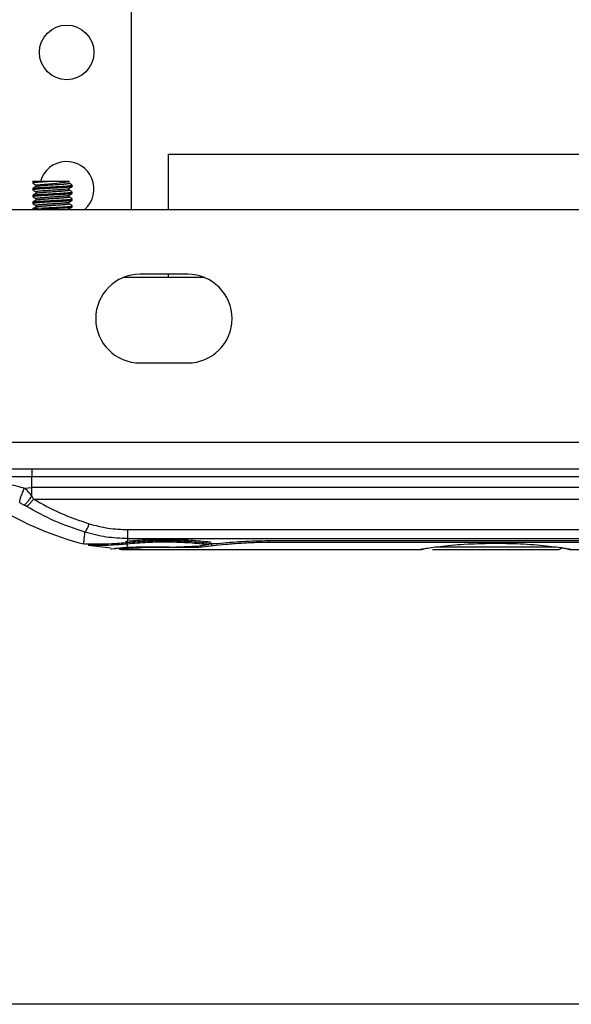
# Model space of a CAD drawing. Units: inches. Extents: x 4 to 268, y 4 to 172.
# Drawn here: x 110 to 113, y 6 to 11 of the extents above; entities that cross this region are included whole.
import ezdxf

# ---------------------------------------------------------------- set-up
doc = ezdxf.new("R2010")
doc.units = ezdxf.units.IN
doc.header["$LTSCALE"] = 16
doc.header["$MEASUREMENT"] = 0

msp = doc.modelspace()

# ---------------------------------------------------------------- linework, layer by layer
for p, q in [((110.4954, 11.1331), (110.4954, 10.0393)), ((110.6662, 10.0393), (110.6662, 10.2915)), ((110.6662, 10.2915), (128.0412, 10.2915)), ((110.0445, 10.166), (110.0445, 10.1594)), ((110.0449, 10.166), (110.0449, 10.1665)), ((110.1212, 10.1665), (110.0449, 10.1665)), ((110.0581, 10.1516), (110.0581, 10.1429)), ((110.2111, 10.1665), (110.2119, 10.1665)), ((110.2119, 10.1582), (110.2119, 10.1665)), ((110.2255, 10.1438), (110.2255, 10.1504)), ((110.0445, 10.1347), (110.0445, 10.1282)), ((110.0445, 10.1035), (110.0445, 10.0969)), ((110.0581, 10.1203), (110.0581, 10.1116)), ((110.2119, 10.127), (110.2119, 10.1357)), ((110.2119, 10.0957), (110.2119, 10.1044)), ((110.2239, 10.1195), (110.2233, 10.1202)), ((110.2255, 10.1125), (110.2255, 10.1191)), ((110.0445, 10.0722), (110.0445, 10.0657)), ((110.0581, 10.0891), (110.0581, 10.0804)), ((110.0581, 10.0578), (110.0581, 10.0491)), ((110.2119, 10.0645), (110.2119, 10.0732)), ((110.2255, 10.0813), (110.2255, 10.0878)), ((110.2255, 10.05), (110.2255, 10.0566)), ((109.4401, 10.0393), (129.2674, 10.0393)), ((110.0445, 10.041), (110.0445, 10.0393)), ((110.2119, 10.0393), (110.2119, 10.0419)), ((110.7549, 9.7424), (110.5362, 9.7424)), ((110.6662, 9.7268), (110.6662, 9.7424)), ((110.8331, 9.7268), (110.4581, 9.7268)), ((110.5362, 9.3362), (110.7549, 9.3362)), ((108.4326, 8.9729), (130.2749, 8.9729)), ((108.4326, 8.8518), (130.2749, 8.8518)), ((110.0402, 8.8518), (110.0402, 8.8167)), ((109.8434, 8.8167), (110.0402, 8.8167)), ((110.0402, 8.7659), (110.0402, 8.8167)), ((110.0402, 8.8167), (113.1898, 8.8167)), ((110.0068, 8.7636), (110.0402, 8.7659)), ((110.0402, 8.7272), (110.0402, 8.7659)), ((113.1898, 8.7659), (110.0402, 8.7659)), ((110.0483, 8.713), (110.0402, 8.7272)), ((110.0483, 8.713), (112.5767, 8.713)), ((109.9846, 8.6968), (110.0058, 8.6857)), ((110.0143, 8.6807), (110.0058, 8.6857)), ((110.4801, 8.5733), (112.6344, 8.5733)), ((110.4789, 8.5145), (110.4801, 8.532)), ((110.4801, 8.532), (112.6644, 8.532)), ((111.1256, 8.5231), (112.6871, 8.5231)), ((111.1256, 8.5229), (111.1256, 8.5231)), ((111.1256, 8.5229), (112.6871, 8.5229)), ((110.2983, 8.5025), (110.403, 8.4905)), ((110.4369, 8.4886), (110.4201, 8.487)), ((110.4502, 8.4825), (110.4767, 8.4821)), ((110.4765, 8.4821), (111.8217, 8.4821)), ((110.4768, 8.4857), (110.4766, 8.4821)), ((110.4979, 8.4883), (110.4768, 8.4857)), ((110.4773, 8.4922), (110.4785, 8.5086)), ((110.6699, 8.4935), (110.5188, 8.4935)), ((110.7754, 8.4906), (110.546, 8.4906)), ((110.6699, 8.4935), (110.806, 8.4986)), ((110.7906, 8.4908), (110.7754, 8.4906)), ((110.8078, 8.4916), (110.7906, 8.4908)), ((110.806, 8.4986), (110.8512, 8.5055)), ((110.8214, 8.4929), (110.8078, 8.4916)), ((110.8708, 8.4989), (110.8214, 8.4929)), ((112.701, 8.5143), (111.1272, 8.5143)), ((111.8226, 8.4822), (111.8217, 8.4821)), ((111.8768, 8.4821), (112.4556, 8.4821)), ((111.9019, 8.4939), (112.4342, 8.4939)), ((112.5107, 8.4821), (112.5098, 8.4822)), ((112.5107, 8.4821), (112.7765, 8.4821)), ((265.6, 6.4), (6.4, 6.4))]:
    msp.add_line(p, q)
at = {"flags": 128}
msp.add_lwpolyline([(110.0447, 10.0407), (110.0446, 10.0412), (110.0452, 10.0416), (110.0465, 10.042), (110.0484, 10.0424), (110.0511, 10.0429), (110.0542, 10.0433), (110.0579, 10.0437), (110.0621, 10.0441), (110.0672, 10.0446), (110.0909, 10.0462), (110.1196, 10.0479), (110.15, 10.0496), (110.1787, 10.0513), (110.2025, 10.053), (110.2187, 10.0546), (110.2253, 10.0563), (110.2218, 10.058), (110.2218, 10.058)], dxfattribs=at)
msp.add_circle((110.2002, 10.7581), 0.125)
for centre, radius, start, end in [((110.2002, 10.1331), 0.125, 311.4096, 164.4883), ((109.8639, 12.9244), 2.7797, 274.0286, 277.1753), ((110.5362, 9.5393), 0.2031, 90, 270), ((110.7549, 9.5393), 0.2031, 270, 90), ((110.6552, 9.9553), 1.4961, 238.8565, 255.3932), ((112.4556, 8.4939), 0.0118, 270.0001, 360)]:
    msp.add_arc(centre, radius, start, end)
for points, knots in [([(110.1212, 10.1665), (110.1179, 10.1663), (110.1112, 10.166), (110.1015, 10.1654), (110.0938, 10.1649), (110.0865, 10.1645), (110.0795, 10.164), (110.0731, 10.1635), (110.0671, 10.163), (110.0616, 10.1626), (110.0561, 10.162), (110.0524, 10.1616), (110.0493, 10.1611), (110.0468, 10.1606), (110.0453, 10.1602), (110.0445, 10.1597), (110.0443, 10.1593), (110.0448, 10.1591), (110.0449, 10.159)], [0, 0, 0, 0, 0.074637, 0.149746, 0.225336, 0.26202, 0.336294, 0.41224, 0.450718, 0.526428, 0.601575, 0.67614, 0.712821, 0.787091, 0.863035, 0.901513, 0.976982, 1, 1, 1, 1]), ([(110.2253, 10.1438), (110.2253, 10.1437), (110.2254, 10.1434), (110.2243, 10.143), (110.2221, 10.1424), (110.2187, 10.1419), (110.215, 10.1414), (110.2107, 10.1409), (110.2058, 10.1404), (110.2, 10.14), (110.1938, 10.1395), (110.1871, 10.139), (110.1784, 10.1385), (110.1708, 10.1381), (110.163, 10.1376), (110.155, 10.1371), (110.1465, 10.1366), (110.1378, 10.1361), (110.1292, 10.1357), (110.119, 10.1351), (110.1108, 10.1347), (110.1028, 10.1342), (110.095, 10.1338), (110.0876, 10.1333), (110.0805, 10.1328), (110.0739, 10.1323), (110.0667, 10.1317), (110.0615, 10.1313), (110.0568, 10.1308), (110.0528, 10.1304), (110.0496, 10.1299), (110.0477, 10.1296), (110.0461, 10.1292), (110.0447, 10.1287), (110.0444, 10.1282), (110.0445, 10.1279), (110.0449, 10.1277), (110.045, 10.1277)], [0, 0, 0, 0, 0.017932, 0.052596, 0.087143, 0.121924, 0.156944, 0.173928, 0.208316, 0.243479, 0.261294, 0.296237, 0.331027, 0.365659, 0.382047, 0.415828, 0.451584, 0.470004, 0.504946, 0.539737, 0.574368, 0.591353, 0.625741, 0.660903, 0.678718, 0.713282, 0.748065, 0.78307, 0.800512, 0.835366, 0.870076, 0.887428, 0.904345, 0.938663, 0.973892, 0.991775, 1, 1, 1, 1]), ([(110.0446, 10.1591), (110.0469, 10.1578), (110.0514, 10.1552), (110.0559, 10.1526), (110.0581, 10.1513)], [0, 0, 0, 0, 0.5193176, 1, 1, 1, 1]), ([(110.0456, 10.1347), (110.0453, 10.1349), (110.0441, 10.1357), (110.0526, 10.1369), (110.0702, 10.1388), (110.0958, 10.1403), (110.1257, 10.1421), (110.1567, 10.1437), (110.1851, 10.1454), (110.2081, 10.1471), (110.222, 10.1487), (110.2273, 10.15), (110.2247, 10.1507), (110.2242, 10.1508)], [0, 0, 0, 0, 0.0366462, 0.1411125, 0.2455678, 0.3500511, 0.4545013, 0.5589833, 0.6634382, 0.7679076, 0.8723705, 0.9768217, 1, 1, 1, 1]), ([(110.0584, 10.143), (110.0554, 10.1413), (110.051, 10.1387), (110.0466, 10.1362), (110.0451, 10.1353)], [0, 0, 0, 0, 0.669836, 1, 1, 1, 1]), ([(110.2118, 10.1582), (110.2118, 10.1581), (110.2117, 10.1578), (110.2108, 10.1573), (110.2094, 10.1569), (110.2066, 10.1563), (110.2034, 10.1558), (110.1991, 10.1553), (110.194, 10.1547), (110.1883, 10.1542), (110.1825, 10.1537), (110.1766, 10.1532), (110.1704, 10.1527), (110.1649, 10.1523), (110.1587, 10.1519), (110.1503, 10.1514), (110.1417, 10.1508), (110.1331, 10.1503), (110.1244, 10.1497), (110.1149, 10.1491), (110.1062, 10.1485), (110.0983, 10.1479), (110.0909, 10.1474), (110.0841, 10.1468), (110.0779, 10.1463), (110.0724, 10.1457), (110.0678, 10.1451), (110.0639, 10.1445), (110.061, 10.144), (110.0592, 10.1435), (110.0588, 10.1432), (110.0586, 10.1431)], [0, 0, 0, 0, 0.0319878, 0.0507112, 0.0864972, 0.1236209, 0.1621183, 0.1861575, 0.2317172, 0.2735358, 0.2922012, 0.3294566, 0.3664668, 0.3849455, 0.4070208, 0.451473, 0.4963789, 0.5184652, 0.5629125, 0.6077677, 0.6431812, 0.680289, 0.7191935, 0.7549788, 0.7921019, 0.8305989, 0.866384, 0.9035068, 0.9420031, 0.9796001, 1, 1, 1, 1]), ([(110.2111, 10.1665), (110.2109, 10.1665), (110.2105, 10.1665), (110.2089, 10.1665), (110.2063, 10.1665), (110.2024, 10.1665), (110.1978, 10.1665), (110.1925, 10.1665), (110.1863, 10.1665), (110.1793, 10.1665), (110.1736, 10.1665), (110.1681, 10.1665), (110.1613, 10.1665), (110.1541, 10.1665), (110.1463, 10.1665), (110.1386, 10.1665), (110.1304, 10.1665), (110.1248, 10.1665), (110.122, 10.1665), (110.1212, 10.1665)], [0, 0, 0, 0, 0.059521, 0.120823, 0.18394, 0.263894, 0.343637, 0.383514, 0.466593, 0.548015, 0.58824, 0.622469, 0.691314, 0.760818, 0.795804, 0.874403, 0.936856, 0.981333, 1, 1, 1, 1]), ([(110.2113, 10.1353), (110.2136, 10.1367), (110.2183, 10.1394), (110.223, 10.1421), (110.2253, 10.1435)], [0, 0, 0, 0, 0.499807, 1, 1, 1, 1]), ([(110.2244, 10.1512), (110.2231, 10.152), (110.2189, 10.1544), (110.2147, 10.1568), (110.2119, 10.1585)], [0, 0, 0, 0, 0.317983, 1, 1, 1, 1]), ([(110.2254, 10.1125), (110.2253, 10.1124), (110.2253, 10.1121), (110.2239, 10.1116), (110.2219, 10.1112), (110.2191, 10.1107), (110.2157, 10.1102), (110.2114, 10.1098), (110.2064, 10.1093), (110.2009, 10.1088), (110.1935, 10.1082), (110.1853, 10.1077), (110.1765, 10.1071), (110.1672, 10.1066), (110.1591, 10.1061), (110.1509, 10.1056), (110.1425, 10.1052), (110.134, 10.1047), (110.1255, 10.1042), (110.117, 10.1038), (110.1071, 10.1032), (110.0992, 10.1028), (110.0916, 10.1023), (110.0844, 10.1018), (110.0775, 10.1013), (110.0725, 10.1009), (110.0677, 10.1006), (110.0623, 10.1001), (110.0576, 10.0997), (110.0543, 10.0993), (110.0515, 10.099), (110.0486, 10.0985), (110.0465, 10.098), (110.0453, 10.0976), (110.0445, 10.0972), (110.0443, 10.0968), (110.0449, 10.0965), (110.0451, 10.0964)], [0, 0, 0, 0, 0.025104, 0.05974, 0.094217, 0.111125, 0.145359, 0.180364, 0.198099, 0.232866, 0.267497, 0.301988, 0.336757, 0.371384, 0.405862, 0.42277, 0.457004, 0.492008, 0.509743, 0.544155, 0.578784, 0.613635, 0.630543, 0.664777, 0.699782, 0.717517, 0.734435, 0.768684, 0.803698, 0.821436, 0.837751, 0.871381, 0.902341, 0.925318, 0.94232, 0.976652, 1, 1, 1, 1]), ([(110.0447, 10.1278), (110.047, 10.1265), (110.0515, 10.1239), (110.0559, 10.1213), (110.0581, 10.12)], [0, 0, 0, 0, 0.524441, 1, 1, 1, 1]), ([(110.0447, 10.1035), (110.0455, 10.104), (110.0472, 10.105), (110.0621, 10.1068), (110.0848, 10.1084), (110.1133, 10.1101), (110.1443, 10.1118), (110.1741, 10.1134), (110.1997, 10.1152), (110.2173, 10.1167), (110.2258, 10.1182), (110.2246, 10.1189), (110.2243, 10.1191)], [0, 0, 0, 0, 0.1020722, 0.2096068, 0.3171728, 0.4247059, 0.5322462, 0.639796, 0.7473312, 0.854899, 0.9624298, 1, 1, 1, 1]), ([(110.0587, 10.112), (110.0556, 10.1102), (110.0513, 10.1077), (110.047, 10.1052), (110.0457, 10.1044)], [0, 0, 0, 0, 0.707011, 1, 1, 1, 1]), ([(110.0584, 10.1203), (110.0583, 10.1204), (110.0568, 10.121), (110.0623, 10.1222), (110.0749, 10.1238), (110.0953, 10.1256), (110.1199, 10.1272), (110.1463, 10.1289), (110.1714, 10.1306), (110.1922, 10.1322), (110.2069, 10.1339), (110.2098, 10.135), (110.2112, 10.1355)], [0, 0, 0, 0, 0.008238, 0.119284, 0.23037, 0.341412, 0.45249, 0.563543, 0.674601, 0.785666, 0.896708, 1, 1, 1, 1]), ([(110.0582, 10.0891), (110.0582, 10.0892), (110.0581, 10.0894), (110.0588, 10.0898), (110.0599, 10.0902), (110.0613, 10.0906), (110.0637, 10.091), (110.0668, 10.0915), (110.0698, 10.0919), (110.073, 10.0922), (110.0775, 10.0927), (110.0826, 10.0932), (110.0874, 10.0936), (110.0929, 10.094), (110.1003, 10.0946), (110.108, 10.0951), (110.1152, 10.0956), (110.1223, 10.0961), (110.1295, 10.0965), (110.1353, 10.0969), (110.1411, 10.0973), (110.1482, 10.0978), (110.1553, 10.0982), (110.1608, 10.0986), (110.1662, 10.099), (110.1726, 10.0994), (110.1788, 10.0999), (110.1834, 10.1003), (110.1877, 10.1006), (110.1928, 10.1011), (110.1973, 10.1016), (110.2005, 10.102), (110.2033, 10.1024), (110.2064, 10.1028), (110.2088, 10.1033), (110.2101, 10.1036), (110.2109, 10.1039), (110.2111, 10.104), (110.2112, 10.1041)], [0, 0, 0, 0, 0.016267, 0.054466, 0.074053, 0.091887, 0.128399, 0.166552, 0.186088, 0.204336, 0.241263, 0.278993, 0.298103, 0.321597, 0.367107, 0.41009, 0.428503, 0.465529, 0.503107, 0.522134, 0.540542, 0.577557, 0.615123, 0.634144, 0.652558, 0.689586, 0.727167, 0.746195, 0.764664, 0.801511, 0.839012, 0.858202, 0.876676, 0.913532, 0.951044, 0.970239, 0.98871, 1, 1, 1, 1]), ([(110.2114, 10.1275), (110.2114, 10.1275), (110.2117, 10.1274), (110.2118, 10.1272), (110.2119, 10.1267), (110.2111, 10.1262), (110.209, 10.1255), (110.2058, 10.1249), (110.202, 10.1244), (110.1979, 10.1239), (110.1928, 10.1234), (110.1868, 10.1228), (110.1791, 10.1222), (110.1713, 10.1216), (110.1634, 10.121), (110.156, 10.1205), (110.1477, 10.12), (110.1391, 10.1194), (110.1306, 10.1189), (110.1223, 10.1183), (110.1138, 10.1177), (110.1057, 10.1172), (110.0979, 10.1166), (110.0904, 10.1161), (110.0837, 10.1155), (110.0776, 10.115), (110.0721, 10.1144), (110.0669, 10.1137), (110.063, 10.1131), (110.0604, 10.1126), (110.059, 10.1122), (110.0587, 10.1119), (110.0586, 10.1119)], [0, 0, 0, 0, 0.0028428, 0.0200069, 0.0413389, 0.0842681, 0.1275912, 0.1620281, 0.197872, 0.2352152, 0.2565473, 0.2994769, 0.3428008, 0.3773649, 0.4132209, 0.4504037, 0.4749928, 0.5185747, 0.5580191, 0.579351, 0.6222798, 0.6656025, 0.6869227, 0.7298545, 0.7732244, 0.7945554, 0.8374826, 0.8808037, 0.9171174, 0.952998, 0.9884308, 1, 1, 1, 1]), ([(110.2111, 10.104), (110.2135, 10.1054), (110.2181, 10.1081), (110.2228, 10.1108), (110.2252, 10.1121)], [0, 0, 0, 0, 0.4998146, 1, 1, 1, 1]), ([(110.2242, 10.1201), (110.2229, 10.1208), (110.2188, 10.1232), (110.2147, 10.1256), (110.2119, 10.1272)], [0, 0, 0, 0, 0.304775, 1, 1, 1, 1]), ([(110.2253, 10.0813), (110.2254, 10.0812), (110.2255, 10.081), (110.2249, 10.0807), (110.2235, 10.0802), (110.2208, 10.0797), (110.2176, 10.0792), (110.2138, 10.0788), (110.2093, 10.0783), (110.204, 10.0778), (110.1994, 10.0774), (110.1945, 10.077), (110.1879, 10.0766), (110.1807, 10.0761), (110.175, 10.0758), (110.1699, 10.0755), (110.1632, 10.0751), (110.1546, 10.0746), (110.145, 10.0741), (110.135, 10.0735), (110.1248, 10.0729), (110.1148, 10.0724), (110.1051, 10.0719), (110.0956, 10.0713), (110.0882, 10.0708), (110.0812, 10.0703), (110.0746, 10.0699), (110.0686, 10.0694), (110.063, 10.0689), (110.0581, 10.0685), (110.0532, 10.0679), (110.0493, 10.0674), (110.0465, 10.0668), (110.0448, 10.0662), (110.0444, 10.0657), (110.0445, 10.0654), (110.0449, 10.0653), (110.045, 10.0652)], [0, 0, 0, 0, 0.014491, 0.032304, 0.067224, 0.102008, 0.136652, 0.153634, 0.188019, 0.223178, 0.240991, 0.257983, 0.292384, 0.327552, 0.345369, 0.357605, 0.385789, 0.418089, 0.449706, 0.485191, 0.51998, 0.554051, 0.588952, 0.623732, 0.658384, 0.675367, 0.709754, 0.744915, 0.76273, 0.797666, 0.832451, 0.867076, 0.901765, 0.936539, 0.971398, 0.98839, 1, 1, 1, 1]), ([(110.0447, 10.0653), (110.047, 10.064), (110.0515, 10.0614), (110.0559, 10.0588), (110.0581, 10.0575)], [0, 0, 0, 0, 0.523271, 1, 1, 1, 1]), ([(110.0448, 10.0965), (110.0472, 10.0951), (110.0516, 10.0926), (110.056, 10.09), (110.0581, 10.0888)], [0, 0, 0, 0, 0.52933, 1, 1, 1, 1]), ([(110.0457, 10.0722), (110.0455, 10.0725), (110.045, 10.0734), (110.0553, 10.0748), (110.0747, 10.0766), (110.1014, 10.0781), (110.1317, 10.0799), (110.1625, 10.0815), (110.1901, 10.0833), (110.2117, 10.0849), (110.2235, 10.0865), (110.2277, 10.0877), (110.225, 10.0883), (110.225, 10.0883)], [0, 0, 0, 0, 0.0570763, 0.161579, 0.2660841, 0.3705996, 0.4750935, 0.5796229, 0.6841205, 0.7886459, 0.8931438, 0.9976447, 1, 1, 1, 1]), ([(110.0587, 10.0807), (110.0556, 10.0789), (110.0513, 10.0764), (110.0469, 10.0739), (110.0456, 10.0731)], [0, 0, 0, 0, 0.702525, 1, 1, 1, 1]), ([(110.0582, 10.0578), (110.0582, 10.058), (110.0582, 10.0583), (110.0594, 10.0588), (110.0615, 10.0594), (110.0649, 10.06), (110.0696, 10.0606), (110.0747, 10.0612), (110.08, 10.0617), (110.0854, 10.0622), (110.0923, 10.0627), (110.0984, 10.0632), (110.1046, 10.0637), (110.1111, 10.0641), (110.1183, 10.0646), (110.1258, 10.065), (110.1332, 10.0655), (110.1419, 10.0661), (110.1505, 10.0667), (110.159, 10.0673), (110.1671, 10.0678), (110.1747, 10.0683), (110.1819, 10.0689), (110.1885, 10.0694), (110.1943, 10.07), (110.1994, 10.0706), (110.2038, 10.0712), (110.2075, 10.0718), (110.2101, 10.0723), (110.2109, 10.0727), (110.2111, 10.0728)], [0, 0, 0, 0, 0.02771, 0.064555, 0.101872, 0.139671, 0.186605, 0.230305, 0.251644, 0.288486, 0.3258, 0.363596, 0.379819, 0.414522, 0.454269, 0.475611, 0.512455, 0.549771, 0.58757, 0.625587, 0.66292, 0.699548, 0.737328, 0.774655, 0.811513, 0.848357, 0.885672, 0.923471, 0.970407, 1, 1, 1, 1]), ([(110.2118, 10.0957), (110.2118, 10.0956), (110.2117, 10.0953), (110.2107, 10.0948), (110.2087, 10.0942), (110.2056, 10.0936), (110.2017, 10.0931), (110.197, 10.0925), (110.1916, 10.092), (110.1861, 10.0915), (110.1805, 10.091), (110.1744, 10.0906), (110.169, 10.0901), (110.1629, 10.0897), (110.1547, 10.0891), (110.1451, 10.0885), (110.136, 10.088), (110.1273, 10.0874), (110.1201, 10.0869), (110.113, 10.0864), (110.1061, 10.0859), (110.0996, 10.0855), (110.0946, 10.0851), (110.0898, 10.0848), (110.0841, 10.0843), (110.0789, 10.0839), (110.075, 10.0835), (110.071, 10.083), (110.0665, 10.0824), (110.063, 10.0819), (110.0604, 10.0813), (110.0589, 10.0809), (110.0587, 10.0807), (110.0586, 10.0806)], [0, 0, 0, 0, 0.031456, 0.053539, 0.097979, 0.142827, 0.164897, 0.209339, 0.254234, 0.272189, 0.308688, 0.346399, 0.365627, 0.387697, 0.432138, 0.477033, 0.512812, 0.54993, 0.588421, 0.60685, 0.643866, 0.681114, 0.699834, 0.718263, 0.755278, 0.792526, 0.811246, 0.833328, 0.877766, 0.922612, 0.944683, 0.989127, 1, 1, 1, 1]), ([(110.2114, 10.065), (110.2114, 10.065), (110.2117, 10.0649), (110.2119, 10.0645), (110.2118, 10.064), (110.2103, 10.0634), (110.2083, 10.0629), (110.2058, 10.0624), (110.2026, 10.0619), (110.1989, 10.0615), (110.1947, 10.0611), (110.1889, 10.0605), (110.1831, 10.06), (110.1765, 10.0595), (110.169, 10.0589), (110.161, 10.0583), (110.1527, 10.0578), (110.1441, 10.0572), (110.1355, 10.0567), (110.1268, 10.0561), (110.1182, 10.0555), (110.1099, 10.055), (110.1019, 10.0544), (110.0942, 10.0538), (110.0871, 10.0533), (110.0807, 10.0528), (110.0748, 10.0522), (110.07, 10.0516), (110.0662, 10.0511), (110.0632, 10.0506), (110.0609, 10.0502), (110.0596, 10.0498), (110.0589, 10.0496), (110.0587, 10.0494), (110.0586, 10.0494)], [0, 0, 0, 0, 0.001258, 0.02259, 0.06552, 0.108844, 0.126648, 0.162408, 0.198389, 0.216471, 0.251036, 0.286893, 0.324077, 0.345409, 0.388337, 0.431658, 0.452978, 0.49591, 0.53928, 0.560611, 0.60354, 0.646862, 0.668182, 0.711113, 0.754482, 0.775813, 0.818741, 0.862062, 0.879867, 0.915627, 0.951608, 0.96969, 0.987493, 1, 1, 1, 1]), ([(110.2114, 10.0729), (110.2136, 10.0742), (110.2182, 10.0769), (110.2228, 10.0795), (110.2251, 10.0809)], [0, 0, 0, 0, 0.490286, 1, 1, 1, 1]), ([(110.225, 10.0883), (110.2235, 10.0892), (110.2191, 10.0918), (110.2147, 10.0943), (110.2119, 10.096)], [0, 0, 0, 0, 0.348178, 1, 1, 1, 1]), ([(110.2241, 10.0576), (110.2229, 10.0583), (110.2188, 10.0607), (110.2147, 10.0631), (110.2119, 10.0647)], [0, 0, 0, 0, 0.302313, 1, 1, 1, 1]), ([(110.0587, 10.0495), (110.0556, 10.0477), (110.051, 10.045), (110.0464, 10.0423), (110.0449, 10.0415)], [0, 0, 0, 0, 0.6664102, 1, 1, 1, 1]), ([(110.225, 10.0496), (110.2249, 10.0496), (110.2247, 10.0493), (110.2233, 10.049), (110.2211, 10.0485), (110.2182, 10.0481), (110.2144, 10.0476), (110.2099, 10.0471), (110.2048, 10.0466), (110.1979, 10.046), (110.1901, 10.0455), (110.1817, 10.045), (110.1727, 10.0444), (110.1633, 10.0439), (110.1538, 10.0433), (110.1448, 10.0428), (110.1379, 10.0424), (110.1307, 10.042), (110.1228, 10.0416), (110.1128, 10.041), (110.1047, 10.0406), (110.097, 10.0401), (110.0906, 10.0397), (110.0861, 10.0394), (110.0844, 10.0393)], [0, 0, 0, 0, 0.020774, 0.074735, 0.101188, 0.154748, 0.209513, 0.23726, 0.291642, 0.345815, 0.399771, 0.454159, 0.508337, 0.562294, 0.614661, 0.665264, 0.707082, 0.724807, 0.77923, 0.833415, 0.887353, 0.913805, 0.967363, 1, 1, 1, 1]), ([(110.199, 10.0393), (110.1994, 10.0393), (110.2008, 10.0395), (110.2025, 10.0398), (110.2052, 10.0401), (110.2079, 10.0406), (110.2099, 10.0411), (110.211, 10.0414), (110.2112, 10.0416), (110.2113, 10.0417)], [0, 0, 0, 0, 0.0477439, 0.1888256, 0.2996916, 0.5271163, 0.7656245, 0.8879622, 1, 1, 1, 1]), ([(110.2113, 10.0416), (110.2137, 10.043), (110.2183, 10.0457), (110.223, 10.0484), (110.2253, 10.0497)], [0, 0, 0, 0, 0.499853, 1, 1, 1, 1]), ([(109.8434, 8.7864), (109.8456, 8.7892), (109.8502, 8.7946), (109.8863, 8.792), (109.9397, 8.7819), (109.9841, 8.7698), (110.0068, 8.7636)], [0, 0, 0, 0, 0.245785, 0.489687, 0.739641, 1, 1, 1, 1]), ([(109.9846, 8.6968), (109.9849, 8.6999), (109.9853, 8.7061), (109.99, 8.7224), (109.9973, 8.7421), (110.0037, 8.7565), (110.0068, 8.7636)], [0, 0, 0, 0, 0.244178, 0.499999, 0.75582, 1, 1, 1, 1]), ([(110.0402, 8.7272), (110.0359, 8.7328), (110.0259, 8.7456), (110.0137, 8.7571), (110.0068, 8.7636)], [0, 0, 0, 0, 0.433431, 1, 1, 1, 1]), ([(110.0058, 8.6857), (110.0078, 8.6871), (110.0118, 8.6899), (110.0202, 8.6992), (110.0299, 8.7117), (110.0368, 8.7221), (110.0402, 8.7272)], [0, 0, 0, 0, 0.240988, 0.493052, 0.748754, 1, 1, 1, 1]), ([(110.0143, 8.6807), (110.0164, 8.6817), (110.0208, 8.6837), (110.0292, 8.6908), (110.0385, 8.7005), (110.045, 8.7089), (110.0483, 8.713)], [0, 0, 0, 0, 0.244586, 0.496858, 0.75076, 1, 1, 1, 1]), ([(110.0483, 8.713), (110.0888, 8.6904), (110.1698, 8.6452), (110.259, 8.6149), (110.3035, 8.5998)], [0, 0, 0, 0, 0.501044, 1, 1, 1, 1]), ([(110.2839, 8.5612), (110.2371, 8.577), (110.1429, 8.609), (110.0574, 8.6566), (110.0143, 8.6807)], [0, 0, 0, 0, 0.495916, 1, 1, 1, 1]), ([(110.2839, 8.5612), (110.2851, 8.5626), (110.2877, 8.5656), (110.2926, 8.5743), (110.2979, 8.5857), (110.3017, 8.5951), (110.3035, 8.5998)], [0, 0, 0, 0, 0.247094, 0.500191, 0.753189, 1, 1, 1, 1]), ([(110.3035, 8.5998), (110.3322, 8.5921), (110.3898, 8.5768), (110.4499, 8.5745), (110.4801, 8.5733)], [0, 0, 0, 0, 0.496988, 1, 1, 1, 1]), ([(110.2783, 8.5089), (110.2787, 8.5131), (110.2796, 8.5212), (110.2824, 8.548), (110.2839, 8.5612)], [0, 0, 0, 0, 0.506175, 1, 1, 1, 1]), ([(110.4801, 8.532), (110.4469, 8.5333), (110.3801, 8.5358), (110.316, 8.5527), (110.2839, 8.5612)], [0, 0, 0, 0, 0.498768, 1, 1, 1, 1]), ([(110.4785, 8.5086), (110.4778, 8.509), (110.4764, 8.5097), (110.4745, 8.5124), (110.4731, 8.5161), (110.4728, 8.5189), (110.4726, 8.5203)], [0, 0, 0, 0, 0.241955, 0.5, 0.758044, 1, 1, 1, 1]), ([(110.4789, 8.5145), (110.5101, 8.5172), (110.5721, 8.5225), (110.6742, 8.5239), (110.7747, 8.5197), (110.8331, 8.5132), (110.8623, 8.51)], [0, 0, 0, 0, 0.250879, 0.49954, 0.748981, 1, 1, 1, 1]), ([(110.4841, 8.5211), (110.5113, 8.5233), (110.5694, 8.5281), (110.6685, 8.5297), (110.7704, 8.5259), (110.8291, 8.5201), (110.8585, 8.5171)], [0, 0, 0, 0, 0.226546, 0.484038, 0.74129, 1, 1, 1, 1]), ([(110.8923, 8.5099), (110.9291, 8.5136), (111.0021, 8.521), (111.0846, 8.5224), (111.1256, 8.5231)], [0, 0, 0, 0, 0.503733, 1, 1, 1, 1]), ([(111.1272, 8.5143), (111.1272, 8.515), (111.1272, 8.5164), (111.1272, 8.5198), (111.1272, 8.5224), (111.1272, 8.5229)], [0, 0, 0, 0, 0.450115, 0.90023, 1, 1, 1, 1]), ([(110.2714, 8.5092), (110.2723, 8.5091), (110.2739, 8.5088), (110.2763, 8.5089), (110.2777, 8.5094), (110.2782, 8.5095)], [0, 0, 0, 0, 0.357987, 0.745516, 1, 1, 1, 1]), ([(110.2783, 8.5089), (110.2856, 8.5086), (110.3003, 8.508), (110.3457, 8.5073), (110.4049, 8.5084), (110.4543, 8.5125), (110.4789, 8.5145)], [0, 0, 0, 0, 0.249475, 0.500527, 0.751219, 1, 1, 1, 1]), ([(110.2994, 8.5023), (110.3017, 8.5022), (110.3065, 8.502), (110.3444, 8.5015), (110.4011, 8.5024), (110.4526, 8.5065), (110.4785, 8.5086)], [0, 0, 0, 0, 0.249612, 0.499417, 0.749523, 1, 1, 1, 1]), ([(110.4024, 8.4856), (110.4051, 8.4857), (110.4099, 8.486), (110.4398, 8.4889), (110.4538, 8.4903)], [0, 0, 0, 0, 0.532872, 1, 1, 1, 1]), ([(110.4369, 8.4886), (110.4371, 8.4884), (110.4388, 8.4861), (110.4435, 8.4835), (110.4481, 8.4828), (110.4503, 8.4825)], [0, 0, 0, 0, 0.07235, 0.551156, 1, 1, 1, 1]), ([(110.4768, 8.4857), (110.4691, 8.4847), (110.4538, 8.4829), (110.4515, 8.4826), (110.4503, 8.4825)], [0, 0, 0, 0, 0.50027, 1, 1, 1, 1]), ([(110.4649, 8.4913), (110.465, 8.4911), (110.4665, 8.489), (110.4707, 8.4866), (110.4748, 8.486), (110.4768, 8.4857)], [0, 0, 0, 0, 0.043211, 0.537061, 1, 1, 1, 1]), ([(110.4773, 8.4922), (110.4838, 8.4926), (110.4968, 8.4933), (110.5115, 8.4935), (110.5188, 8.4935)], [0, 0, 0, 0, 0.501117, 1, 1, 1, 1]), ([(110.4785, 8.5086), (110.5083, 8.5112), (110.5679, 8.5164), (110.6678, 8.5181), (110.7663, 8.5143), (110.8229, 8.5085), (110.8512, 8.5055)], [0, 0, 0, 0, 0.250064, 0.499927, 0.749836, 1, 1, 1, 1]), ([(110.4886, 8.4928), (110.4899, 8.4916), (110.4927, 8.4891), (110.4961, 8.4886), (110.4979, 8.4883)], [0, 0, 0, 0, 0.457648, 1, 1, 1, 1]), ([(110.4979, 8.4883), (110.5009, 8.4886), (110.5068, 8.4893), (110.5187, 8.49), (110.5319, 8.4905), (110.5413, 8.4906), (110.546, 8.4906)], [0, 0, 0, 0, 0.25048, 0.500437, 0.750001, 1, 1, 1, 1]), ([(110.7754, 8.4906), (110.7754, 8.4911), (110.7754, 8.4922), (110.7754, 8.4951), (110.7754, 8.4973), (110.7754, 8.4974)], [0, 0, 0, 0, 0.481, 0.961999, 1, 1, 1, 1]), ([(110.7906, 8.4908), (110.79, 8.4913), (110.7888, 8.4923), (110.7875, 8.4953), (110.7871, 8.4977), (110.7871, 8.4979)], [0, 0, 0, 0, 0.460056, 0.954099, 1, 1, 1, 1]), ([(110.8214, 8.4929), (110.8194, 8.4933), (110.8164, 8.494), (110.8128, 8.4971), (110.8111, 8.499), (110.8104, 8.5002), (110.8104, 8.5003)], [0, 0, 0, 0, 0.474107, 0.731381, 0.994759, 1, 1, 1, 1]), ([(110.8512, 8.5055), (110.8522, 8.5058), (110.8542, 8.5064), (110.8565, 8.5092), (110.8581, 8.5129), (110.8584, 8.5157), (110.8585, 8.5171)], [0, 0, 0, 0, 0.25187, 0.503549, 0.747014, 1, 1, 1, 1]), ([(110.8623, 8.51), (110.8619, 8.5099), (110.861, 8.5098), (110.8596, 8.5102), (110.8585, 8.511), (110.8579, 8.5118), (110.8576, 8.5122)], [0, 0, 0, 0, 0.250842, 0.520144, 0.803507, 1, 1, 1, 1]), ([(110.8708, 8.4989), (110.8693, 8.4994), (110.8662, 8.5005), (110.8624, 8.5046), (110.8609, 8.5085), (110.8603, 8.5101)], [0, 0, 0, 0, 0.35263, 0.737328, 1, 1, 1, 1]), ([(110.8623, 8.51), (110.8646, 8.5098), (110.8692, 8.5093), (110.8772, 8.5091), (110.8852, 8.5092), (110.8899, 8.5096), (110.8923, 8.5099)], [0, 0, 0, 0, 0.249148, 0.500599, 0.750418, 1, 1, 1, 1]), ([(111.1272, 8.5143), (111.1078, 8.5141), (111.0643, 8.5138), (110.9972, 8.5106), (110.9295, 8.5054), (110.8899, 8.501), (110.8708, 8.4989)], [0, 0, 0, 0, 0.209579, 0.467955, 0.742456, 1, 1, 1, 1]), ([(112.1662, 8.5095), (112.1226, 8.5088), (112.0566, 8.5078), (111.9762, 8.5018), (111.9223, 8.4963), (111.8783, 8.4907), (111.8463, 8.486), (111.8258, 8.4827), (111.8231, 8.4823), (111.8217, 8.4821)], [0, 0, 0, 0, 0.2517124, 0.3812728, 0.51035, 0.636164, 0.7596129, 0.8810957, 1, 1, 1, 1]), ([(111.8226, 8.4822), (111.8231, 8.4822), (111.8265, 8.4819), (111.8304, 8.4826), (111.8334, 8.4839), (111.8337, 8.484)], [0, 0, 0, 0, 0.116926, 0.923736, 1, 1, 1, 1]), ([(112.1662, 8.5133), (112.1662, 8.513), (112.1662, 8.5124), (112.1662, 8.5116), (112.1662, 8.5109), (112.1662, 8.5103), (112.1662, 8.5099), (112.1662, 8.5095), (112.1662, 8.5094), (112.1662, 8.5094), (112.1662, 8.5095)], [0, 0, 0, 0, 0.138361, 0.269275, 0.390247, 0.500003, 0.609757, 0.730727, 0.861639, 1, 1, 1, 1]), ([(112.5107, 8.4821), (112.5095, 8.4823), (112.507, 8.4827), (112.4867, 8.486), (112.4548, 8.4907), (112.4108, 8.4964), (112.3568, 8.5019), (112.2761, 8.5079), (112.2099, 8.5088), (112.1662, 8.5095)], [0, 0, 0, 0, 0.1185797, 0.2400047, 0.3636025, 0.48942, 0.6183417, 0.7483389, 1, 1, 1, 1]), ([(112.499, 8.4839), (112.4949, 8.4846), (112.4874, 8.4858), (112.4718, 8.488), (112.4647, 8.489)], [0, 0, 0, 0, 0.549802, 1, 1, 1, 1]), ([(112.4987, 8.484), (112.499, 8.4839), (112.5021, 8.4826), (112.5059, 8.4819), (112.5094, 8.4822), (112.5098, 8.4822)], [0, 0, 0, 0, 0.0808874, 0.8848994, 1, 1, 1, 1])]:
    msp.add_open_spline(points, degree=3, knots=knots)
for points in [[(110.4801, 8.532), (110.4801, 8.5337), (110.4801, 8.5371), (110.4801, 8.5466), (110.4801, 8.5585), (110.4801, 8.5684), (110.4801, 8.5733)], [(110.4538, 8.4903), (110.4571, 8.4906), (110.4638, 8.4912), (110.4728, 8.4919), (110.4773, 8.4922)]]:
    msp.add_open_spline(points, degree=3)

doc.saveas('drawing.dxf')
